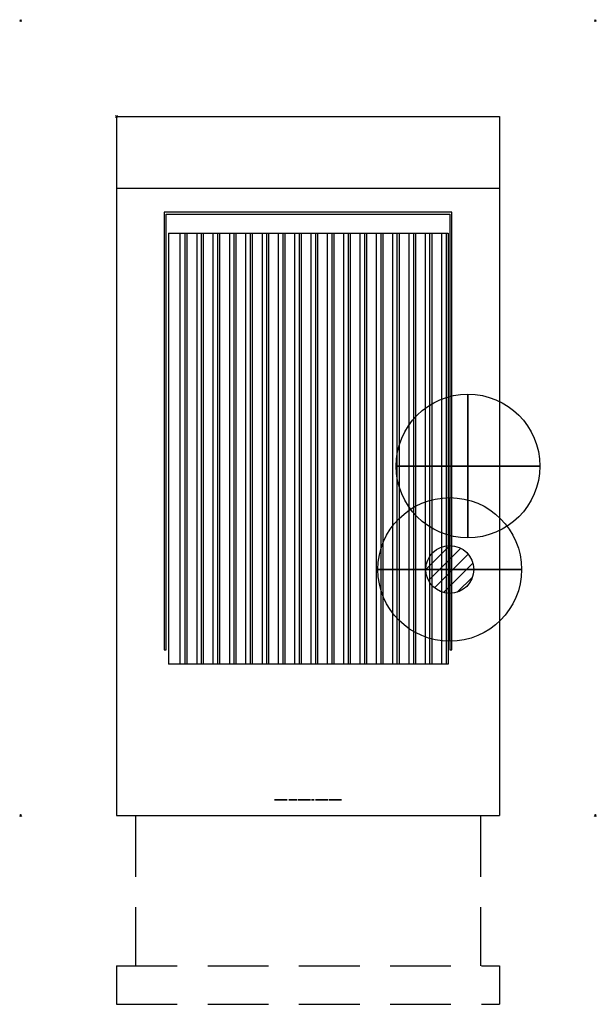
# Model space of a CAD drawing. Units: millimetres. Extents: x -101 to 501, y -927 to 101.
import ezdxf

# ---------------------------------------------------------------- set-up
doc = ezdxf.new("R2010")
doc.units = ezdxf.units.MM
doc.header["$PDMODE"] = 3
doc.linetypes.add('NASCOSTA', pattern=[9.525, 6.35, -3.175])
for name, color, linetype in [('IQ_200_2D', 1, 'Continuous'), ('IQ_204_2D', 7, 'Continuous'), ('IQ_BLACK_3D', 250, 'Continuous'), ('IQ_CON_COLDWATER_INT', 7, 'Continuous'), ('IQ_CON_GAS_INT', 7, 'Continuous'), ('IQ_INS_3D', 3, 'Continuous')]:
    doc.layers.add(name, color=color, linetype=linetype)

# ---------------------------------------------------------------- blocks, each defined once
blk = doc.blocks.new('LogoELXProf1')
at = {"color": 0}
for points, invisible_edges in [([(10.8, 0), (10.8, -2.8), (3, -2.8), (0, 0)], 4), ([(3, -6.9), (0, -11.9), (0, 0), (3, -2.8)], 5), ([(13.1, 0), (16.1, 0), (13.1, -8.2)], 2), ([(16.1, -17.4), (13.1, -17.4), (13.1, -8.2), (16.1, 0)], 4), ([(46.3, 0), (49.3, 0), (49.3, -4.8), (46.3, -12.2)], 4), ([(78.3, 0), (81.3, 0), (78.3, -7.9)], 2), ([(81.3, -17.4), (78.3, -17.4), (78.3, -7.9), (81.3, 0)], 4), ([(0.6, -21.3), (-0.6, -20.2), (1.7, -20.2), (1.8, -21.3)], 5), ([(-0.6, -20.2), (0.6, -21.3), (0.6, -23), (-0.6, -26.2)], 5), ([(0, -11.9), (3, -6.9), (3, -9.8), (3, -12)], 11), ([(0, -11.9), (3, -12), (3, -12.5), (0.1, -13.1)], 5), ([(3, -12.5), (3.1, -12.9), (0.1, -13.1)], 14), ([(0.3, -14.2), (0.1, -13.1), (3.1, -12.9), (3.2, -13.2)], 10), ([(3.2, -13.2), (3.4, -13.5), (0.7, -15.1), (0.3, -14.2)], 10), ([(3.4, -13.5), (3.6, -13.8), (0.7, -15.1)], 14), ([(3.6, -13.8), (3.8, -14), (1.3, -15.9), (0.7, -15.1)], 10), ([(3.8, -14), (2.1, -16.6), (1.3, -15.9)], 13), ([(1.8, -21.3), (1.7, -20.2), (2.2, -20.2), (2, -21.4)], 5), ([(2, -21.4), (2.2, -20.2), (2.7, -20.4)], 13), ([(2.7, -20.4), (3.1, -20.7), (2.2, -21.5), (2, -21.4)], 10), ([(2.1, -16.6), (3.8, -14), (4, -14.2), (3.1, -17)], 5), ([(10.3, -6.9), (10.3, -9.8), (3, -9.8), (3, -6.9)], 4), ([(4, -14.2), (4.2, -14.3), (3.1, -17)], 14), ([(4.2, -14.3), (4.5, -14.4), (3.1, -17)], 14), ([(4.5, -14.4), (4.8, -14.5), (4.3, -17.3), (3.1, -17)], 10), ([(4.8, -14.5), (5, -14.6), (4.3, -17.3)], 14), ([(4.3, -17.3), (5, -14.6), (5.2, -14.6), (5.5, -17.4)], 5), ([(5.5, -17.4), (5.2, -14.6), (5.5, -14.6), (11, -17.4)], 5), ([(11, -14.6), (11, -17.4), (5.5, -14.6)], 2), ([(11.1, -20.2), (10, -21.3), (8.8, -20.2)], 3), ([(8.8, -20.2), (10, -21.3), (10, -23), (8.8, -26.2)], 5), ([(11.1, -20.2), (11.6, -20.2), (11.1, -21.3), (10, -21.3)], 10), ([(11.3, -21.4), (11.1, -21.3), (11.6, -20.2), (12.1, -20.4)], 10), ([(12.1, -20.4), (12.5, -20.7), (11.5, -21.5), (11.3, -21.4)], 10), ([(18, -11.1), (18.2, -9.5), (21.2, -9.7), (21.1, -11.9)], 14), ([(18.2, -12.8), (18, -11.1), (21.1, -11.9), (21.2, -12.7)], 10), ([(21.2, -9.7), (18.2, -9.5), (18.7, -8), (21.3, -9.1)], 5), ([(21.2, -12.7), (21.5, -13.4), (18.7, -14.2), (18.2, -12.8)], 10), ([(21.6, -8.5), (21.3, -9.1), (18.7, -8), (19.5, -6.8)], 10), ([(21.5, -13.4), (21.9, -14), (19.4, -15.4), (18.7, -14.2)], 10), ([(20.2, -21.4), (19, -21), (19.7, -20.5), (20.7, -21.2)], 5), ([(20.5, -16.4), (19.4, -15.4), (21.9, -14), (22.5, -14.5)], 10), ([(19.5, -6.8), (20.5, -5.8), (22, -8), (21.6, -8.5)], 10), ([(20.4, -20.1), (21.2, -21.2), (20.7, -21.2), (19.7, -20.5)], 5), ([(21.2, -21.2), (20.4, -20.1), (21.2, -20), (21.7, -21.2)], 5), ([(20.5, -5.8), (21.7, -5), (22.6, -7.6), (22, -8)], 10), ([(22.5, -14.5), (21.7, -17.1), (20.5, -16.4)], 13), ([(21.1, -11.9), (21.2, -9.7), (27.9, -9.7), (30.9, -11.9)], 5), ([(22, -20.1), (21.7, -21.2), (21.2, -20)], 3), ([(23.2, -7.3), (21.7, -5), (23.2, -4.6), (23.9, -7.1)], 5), ([(22.6, -7.6), (21.7, -5), (23.2, -7.3)], 3), ([(21.7, -17.1), (22.5, -14.5), (23.2, -14.9), (23.2, -17.6)], 5), ([(22.2, -21.4), (21.7, -21.2), (22, -20.1), (22.8, -20.5)], 10), ([(22.6, -21.8), (22.2, -21.4), (22.8, -20.5), (23.4, -21)], 10), ([(24.7, -4.4), (24.7, -7), (23.9, -7.1), (23.2, -4.6)], 5), ([(23.2, -17.6), (23.2, -14.9), (24, -15.1), (24.8, -17.7)], 5), ([(24.9, -15.2), (24.8, -17.7), (24, -15.1)], 3), ([(25.4, -7), (24.7, -4.4), (26.2, -4.7), (26, -7.2)], 5), ([(24.7, -7), (24.7, -4.4), (25.4, -7)], 3), ([(24.9, -15.2), (25.8, -15.1), (25.9, -17.7), (24.8, -17.7)], 10), ([(25.8, -15.1), (26.5, -14.9), (27, -17.4), (25.9, -17.7)], 10), ([(26, -7.2), (26.2, -4.7), (27.5, -5.2), (26.5, -7.5)], 5), ([(26.5, -7.5), (27.5, -5.2), (28.6, -5.9), (27, -7.8)], 5), ([(26.5, -14.9), (27.1, -14.6), (28.1, -17), (27, -17.4)], 10), ([(28.6, -5.9), (29.5, -6.8), (27.4, -8.2), (27, -7.8)], 10), ([(27.1, -14.6), (27.7, -14.2), (29.1, -16.4), (28.1, -17)], 10), ([(27.7, -8.7), (27.4, -8.2), (29.5, -6.8), (30.2, -7.9)], 10), ([(27.8, -9.2), (27.7, -8.7), (30.2, -7.9)], 14), ([(27.7, -14.2), (28.3, -13.7), (30.1, -15.5), (29.1, -16.4)], 8), ([(27.8, -9.2), (30.2, -7.9), (30.7, -9.1), (27.9, -9.7)], 5), ([(27.9, -9.7), (30.7, -9.1), (30.9, -10.4), (30.9, -11.9)], 9), ([(33.3, -20.2), (33.3, -21.3), (30.8, -21.3), (29.5, -20.2)], 4), ([(29.5, -20.2), (30.8, -21.3), (30.8, -22.6), (30.8, -23.7)], 13), ([(30.8, -23.7), (30.8, -26.2), (29.5, -26.2), (29.5, -20.2)], 8), ([(32.7, -9.5), (33.2, -8.1), (35.6, -10.1), (32.5, -11.1)], 6), ([(32.5, -11.1), (35.6, -10.1), (35.5, -11.1)], 13), ([(32.7, -12.7), (32.5, -11.1), (35.6, -12), (33.2, -14.1)], 6), ([(32.5, -11.1), (35.5, -11.1), (35.6, -12)], 13), ([(35.9, -9.3), (35.6, -10.1), (33.2, -8.1), (34, -6.8)], 10), ([(35.9, -12.9), (34, -15.3), (33.2, -14.1), (35.6, -12)], 5), ([(36.3, -8.6), (34, -6.8), (35.1, -5.8), (36.9, -7.9)], 5), ([(35.9, -9.3), (34, -6.8), (36.3, -8.6)], 3), ([(34, -15.3), (35.9, -12.9), (36.3, -13.6), (35.1, -16.4)], 5), ([(36.4, -5), (37.7, -7.5), (36.9, -7.9), (35.1, -5.8)], 5), ([(36.9, -14.2), (36.4, -17.1), (35.1, -16.4), (36.3, -13.6)], 5), ([(37.7, -7.5), (36.4, -5), (37.8, -4.5), (38.5, -7.2)], 5), ([(36.4, -17.1), (36.9, -14.2), (37.7, -14.7), (37.8, -17.6)], 5), ([(37.8, -17.6), (37.7, -14.7), (38.5, -14.9)], 13), ([(39.4, -4.4), (38.5, -7.2), (37.8, -4.5)], 3), ([(38.5, -14.9), (39.4, -15), (39.4, -17.8), (37.8, -17.6)], 10), ([(42.2, -20.2), (42.2, -21.3), (39.6, -21.3), (38.4, -20.2)], 4), ([(38.4, -20.2), (39.6, -21.3), (39.6, -22.5), (38.4, -24.2)], 5), ([(39.4, -4.4), (40.8, -4.5), (39.4, -7.1), (38.5, -7.2)], 10), ([(40.8, -4.5), (42.1, -4.9), (40.4, -7.2), (39.4, -7.1)], 10), ([(40.8, -17.7), (39.4, -17.8), (39.4, -15), (40.4, -14.9)], 10), ([(42.1, -4.9), (43.3, -5.6), (41.2, -7.5), (40.4, -7.2)], 10), ([(40.4, -14.9), (41.2, -14.7), (42.1, -17.3), (40.8, -17.7)], 10), ([(43.3, -5.6), (44.5, -6.6), (41.9, -7.9), (41.2, -7.5)], 10), ([(41.2, -14.7), (41.9, -14.2), (43.3, -16.6), (42.1, -17.3)], 10), ([(42.6, -8.5), (41.9, -7.9), (44.5, -6.6)], 2), ([(41.9, -14.2), (42.6, -13.7), (44.5, -15.6), (43.3, -16.6)], 8), ([(49.3, -7.5), (49.3, -12), (46.3, -12.2), (49.3, -4.8)], 14), ([(46.3, -12.2), (49.3, -12), (49.4, -12.5)], 13), ([(49.4, -12.5), (49.5, -12.9), (46.5, -13.3), (46.3, -12.2)], 10), ([(46.8, -14.4), (46.5, -13.3), (49.5, -12.9), (49.6, -13.3)], 10), ([(49.6, -13.3), (49.8, -13.6), (47.2, -15.3), (46.8, -14.4)], 10), ([(47.2, -15.3), (49.8, -13.6), (50, -13.9), (47.9, -16.1)], 5), ([(47.9, -16.1), (50, -13.9), (50.3, -14.1), (48.7, -16.7)], 5), ([(48.3, -20.3), (48.9, -21.2), (48.8, -21.3), (47.9, -20.6)], 5), ([(48.8, -20.1), (49.1, -21.2), (48.9, -21.2), (48.3, -20.3)], 5), ([(48.7, -16.7), (50.3, -14.1), (50.5, -14.2), (49.7, -17.1)], 5), ([(49.3, -20.1), (49.5, -21.2), (49.2, -21.2), (48.8, -20.1)], 5), ([(49.1, -21.2), (48.8, -20.1), (49.2, -21.2)], 3), ([(49.3, -4.8), (52.1, -4.8), (52.1, -7.5), (49.3, -7.5)], 8), ([(49.8, -20.1), (50.2, -20.2), (49.5, -21.2), (49.3, -20.1)], 6), ([(50.2, -20.2), (50.6, -20.4), (49.8, -21.3), (49.5, -21.2)], 10), ([(50.5, -14.2), (50.8, -14.4), (49.7, -17.1)], 14), ([(50.8, -14.4), (51.1, -14.5), (49.7, -17.1)], 14), ([(51.1, -14.5), (51.3, -14.5), (50.8, -17.4), (49.7, -17.1)], 10), ([(50.6, -20.4), (51, -20.8), (50.1, -21.5), (49.8, -21.3)], 10), ([(51.3, -14.5), (51.6, -14.6), (50.8, -17.4)], 14), ([(51.6, -14.6), (51.9, -14.6), (52.1, -17.4), (50.8, -17.4)], 10), ([(52.1, -14.6), (52.1, -17.4), (51.9, -14.6)], 2), ([(54.6, -4.8), (57.6, -4.8), (57.6, -6.7)], 12), ([(54.6, -4.8), (57.6, -6.7), (57.9, -9.2), (57.6, -10)], 11), ([(57.6, -10.8), (54.6, -4.8), (57.6, -10)], 3), ([(57.6, -10.8), (57.6, -17.4), (54.6, -17.4), (54.6, -4.8)], 8), ([(57.4, -20.3), (58, -21.2), (57.9, -21.3), (57, -20.6)], 5), ([(57.9, -20.1), (58.2, -21.2), (58, -21.2), (57.4, -20.3)], 5), ([(58.2, -5.9), (59, -5.3), (59.4, -7.7), (57.6, -6.7)], 6), ([(58.8, -8.1), (58.2, -8.6), (57.6, -6.7)], 14), ([(59.4, -7.7), (58.8, -8.1), (57.6, -6.7)], 14), ([(58.2, -8.6), (57.9, -9.2), (57.6, -6.7)], 14), ([(58.4, -20.1), (58.6, -21.2), (58.3, -21.2), (57.9, -20.1)], 5), ([(58.2, -21.2), (57.9, -20.1), (58.3, -21.2)], 3), ([(58.8, -20.1), (59.3, -20.2), (58.6, -21.2), (58.4, -20.1)], 6), ([(59.3, -20.2), (59.7, -20.4), (58.9, -21.3), (58.6, -21.2)], 10), ([(59.7, -20.4), (60.1, -20.8), (59.2, -21.5), (58.9, -21.3)], 10), ([(60.1, -7.5), (59, -5.3), (59.9, -4.9), (61, -7.4)], 5), ([(60.1, -7.5), (59.4, -7.7), (59, -5.3)], 14), ([(61, -4.6), (62.2, -4.6), (61, -7.4), (59.9, -4.9)], 6), ([(62.2, -4.6), (62.2, -7.5), (61, -7.4)], 12), ([(65.6, -11.1), (62.8, -12.7), (62.7, -11.1), (62.8, -9.6)], 9), ([(62.8, -9.6), (63.4, -8.1), (65.7, -10.2), (65.6, -11.1)], 10), ([(62.8, -12.7), (65.6, -11.1), (65.7, -12), (63.4, -14.1)], 5), ([(66, -9.4), (65.7, -10.2), (63.4, -8.1), (64.2, -6.9)], 10), ([(66, -12.9), (63.4, -14.1), (65.7, -12)], 3), ([(66, -12.9), (66.5, -13.6), (64.2, -15.3), (63.4, -14.1)], 10), ([(64.2, -6.9), (65.2, -5.9), (66.5, -8.6), (66, -9.4)], 10), ([(66.5, -13.6), (67.1, -14.2), (65.2, -16.4), (64.2, -15.3)], 10), ([(65.2, -5.9), (66.5, -5.1), (67.1, -8), (66.5, -8.6)], 10), ([(67.1, -14.2), (67.8, -14.7), (66.5, -17.1), (65.2, -16.4)], 10), ([(66.5, -5.1), (68, -4.6), (67.8, -7.6), (67.1, -8)], 10), ([(68, -17.6), (66.5, -17.1), (67.8, -14.7), (68.6, -15)], 10), ([(68.6, -7.3), (67.8, -7.6), (68, -4.6), (69.5, -4.4)], 10), ([(68.6, -15), (69.5, -15.1), (69.5, -17.8), (68, -17.6)], 10), ([(69.5, -4.4), (69.5, -7.2), (68.6, -7.3)], 13), ([(69.5, -4.4), (71.1, -4.6), (70.5, -7.3), (69.5, -7.2)], 10), ([(71.1, -17.6), (69.5, -17.8), (70.5, -15), (71.3, -14.7)], 10), ([(69.5, -17.8), (69.5, -15.1), (70.5, -15)], 13), ([(71.1, -4.6), (72.6, -5.1), (71.3, -7.6), (70.5, -7.3)], 10), ([(71.3, -14.7), (72, -14.2), (72.6, -17.1), (71.1, -17.6)], 10), ([(72.6, -5.1), (73.8, -5.9), (72, -8), (71.3, -7.6)], 10), ([(73.8, -5.9), (72.6, -8.6), (72, -8)], 13), ([(72, -14.2), (72.6, -13.6), (73.8, -16.4), (72.6, -17.1)], 10), ([(72.6, -8.6), (73.8, -5.9), (74.9, -6.9), (73.1, -9.4)], 5), ([(72.6, -13.6), (73.1, -12.9), (74.9, -15.3), (73.8, -16.4)], 10), ([(75.7, -8.1), (73.3, -10.2), (73.1, -9.4), (74.9, -6.9)], 5), ([(73.1, -12.9), (73.3, -12), (75.7, -14.1), (74.9, -15.3)], 10), ([(73.7, -20.5), (74.5, -20.1), (74.4, -21.5), (73.1, -21)], 6), ([(73.3, -10.2), (75.7, -8.1), (76.2, -9.6), (73.4, -11.1)], 5), ([(76.2, -12.7), (75.7, -14.1), (73.3, -12), (73.4, -11.1)], 10), ([(76.4, -11.1), (76.2, -12.7), (73.4, -11.1), (76.2, -9.6)], 6), ([(74.8, -21.4), (74.4, -21.5), (74.5, -20.1), (75.3, -20)], 10), ([(75.3, -20), (75.3, -21.3), (74.8, -21.4)], 13), ([(75.3, -21.3), (75.3, -20), (76.1, -20.1), (75.8, -21.4)], 5), ([(75.8, -21.4), (76.1, -20.1), (76.9, -20.5), (76.2, -21.5)], 5), ([(76.2, -21.5), (76.9, -20.5), (77.5, -21), (76.6, -21.8)], 5), ([(83.6, -4.8), (86.6, -4.8), (86.6, -12.2), (83.6, -12.4)], 4), ([(83.6, -12.4), (86.6, -12.2), (86.6, -12.8), (83.6, -13.5)], 5), ([(86.7, -13.3), (83.6, -13.5), (86.6, -12.8)], 3), ([(83.9, -14.5), (83.6, -13.5), (86.7, -13.3), (86.9, -13.8)], 10), ([(84.8, -20.2), (87.6, -24.1), (84.9, -22.4), (83.6, -20.2)], 6), ([(83.6, -26.2), (83.6, -20.2), (84.9, -22.4), (84.9, -26.2)], 2), ([(84.3, -15.4), (83.9, -14.5), (86.9, -13.8), (84.9, -16.1)], 6), ([(84.9, -16.1), (86.9, -13.8), (87.2, -14.2)], 13), ([(87.2, -14.2), (87.5, -14.5), (85.6, -16.7), (84.9, -16.1)], 10), ([(87.5, -14.5), (87.9, -14.7), (86.4, -17.2), (85.6, -16.7)], 10), ([(87.9, -14.7), (88.3, -14.9), (87.3, -17.5), (86.4, -17.2)], 10), ([(88.3, -14.9), (88.8, -15), (88.3, -17.7), (87.3, -17.5)], 10), ([(87.6, -24.1), (87.6, -20.2), (88.8, -20.2), (88.8, -26.2)], 8), ([(89.3, -17.7), (88.3, -17.7), (88.8, -15), (89.3, -15)], 10), ([(89.3, -17.7), (89.3, -15), (89.8, -15), (90.3, -17.7)], 5), ([(90.3, -17.7), (89.8, -15), (90.3, -14.9), (91.3, -17.5)], 5), ([(90.3, -14.9), (90.7, -14.7), (91.3, -17.5)], 14), ([(90.7, -14.7), (91.1, -14.5), (92.2, -17.2), (91.3, -17.5)], 10), ([(93, -16.7), (91.1, -14.5), (91.4, -14.2), (93.7, -16.1)], 5), ([(92.2, -17.2), (91.1, -14.5), (93, -16.7)], 3), ([(93.7, -16.1), (91.4, -14.2), (91.7, -13.8), (94.3, -15.4)], 5), ([(91.9, -13.3), (95, -13.5), (94.7, -14.5), (91.7, -13.8)], 5), ([(94.7, -14.5), (94.3, -15.4), (91.7, -13.8)], 14), ([(95, -13.5), (91.9, -13.3), (92, -12.8)], 13), ([(92, -12.8), (92.1, -12.1), (95.1, -12.3), (95, -13.5)], 10), ([(95.1, -4.8), (95.1, -12.3), (92.1, -12.1), (92.1, -4.8)], 2), ([(96.2, -23.6), (93.7, -26.2), (96.7, -20.2), (96.8, -22.4)], 5), ([(99.7, -17.4), (96.5, -17.4), (98.7, -14.4), (102.9, -13)], 4), ([(97.3, -23.6), (96.8, -22.4), (96.7, -20.2), (99.8, -26.2)], 10), ([(96.9, -4.8), (100.2, -4.8), (98.8, -7.4)], 2), ([(101.3, -10.8), (104.6, -10.7), (102.9, -13), (98.7, -14.4)], 7), ([(102.9, -8.6), (101.3, -10.8), (98.8, -7.4), (100.2, -4.8)], 5), ([(102.9, -8.6), (106.9, -7.6), (104.6, -10.7), (101.3, -10.8)], 13), ([(105.6, -4.8), (108.9, -4.8), (106.9, -7.6), (102.9, -8.6)], 4), ([(102.9, -13), (104.6, -10.7), (106.4, -13.4)], 13), ([(106.1, -17.4), (102.9, -13), (106.4, -13.4), (109.3, -17.4)], 2), ([(104.7, -20.2), (106, -20.2), (106, -25), (104.7, -26.2)], 4), ([(0.6, -24.1), (0.6, -26.2), (-0.6, -26.2), (0.6, -23)], 12), ([(0.6, -23), (1.8, -23), (1.7, -24.1), (0.6, -24.1)], 10), ([(1.8, -23), (2, -22.9), (2.2, -24.1), (1.7, -24.1)], 10), ([(2.7, -23.9), (2.2, -24.1), (2, -22.9), (2.2, -22.8)], 10), ([(3.1, -20.7), (3.4, -21.2), (2.3, -21.6), (2.2, -21.5)], 10), ([(2.2, -22.8), (2.3, -22.7), (3.1, -23.6), (2.7, -23.9)], 10), ([(3.4, -21.2), (3.6, -21.6), (2.4, -21.8), (2.3, -21.6)], 10), ([(3.4, -23.1), (2.3, -22.7), (2.4, -22.5), (3.6, -22.7)], 5), ([(2.3, -22.7), (3.4, -23.1), (3.1, -23.6)], 13), ([(3.6, -21.6), (3.7, -22.1), (2.5, -22), (2.4, -21.8)], 10), ([(3.6, -22.7), (2.4, -22.5), (2.5, -22.3), (3.7, -22.1)], 5), ([(3.7, -22.1), (2.5, -22.3), (2.5, -22)], 13), ([(10, -24.1), (10, -26.2), (8.8, -26.2), (10, -23)], 12), ([(11.1, -24.1), (10, -24.1), (10, -23), (11.1, -23)], 10), ([(11.1, -24.1), (11.1, -23), (11.3, -22.9), (12.1, -23.8)], 13), ([(12.1, -23.8), (13.5, -26.2), (12.1, -26.2), (11.1, -24.1)], 8), ([(11.5, -22.8), (12.5, -23.6), (12.1, -23.8), (11.3, -22.9)], 5), ([(12.5, -20.7), (11.6, -21.6), (11.5, -21.5)], 13), ([(11.6, -22.6), (12.7, -23.3), (12.5, -23.6), (11.5, -22.8)], 5), ([(11.6, -21.6), (12.5, -20.7), (12.8, -21.1), (11.7, -21.8)], 5), ([(12.7, -23.3), (11.6, -22.6), (11.7, -22.4), (13, -22.9)], 5), ([(11.7, -21.8), (12.8, -21.1), (13, -21.6), (11.8, -22)], 5), ([(13.1, -22.5), (13, -22.9), (11.7, -22.4), (11.8, -22.2)], 10), ([(11.8, -22), (13, -21.6), (13.1, -22.1)], 13), ([(11.8, -22.2), (11.8, -22), (13.1, -22.1), (13.1, -22.5)], 10), ([(18.2, -22.4), (19.3, -22.7), (19.3, -23.2), (18.1, -23.2)], 5), ([(18.1, -23.2), (19.3, -23.2), (19.3, -23.7), (18.2, -24)], 5), ([(19.3, -22.7), (18.2, -22.4), (18.5, -21.6), (19.5, -22.2)], 5), ([(19.5, -24.2), (18.5, -24.7), (18.2, -24), (19.3, -23.7)], 5), ([(19.5, -22.2), (18.5, -21.6), (19, -21), (19.8, -21.8)], 5), ([(18.5, -24.7), (19.5, -24.2), (19.8, -24.6), (19, -25.4)], 5), ([(19.8, -21.8), (19, -21), (20.2, -21.4)], 3), ([(19.7, -25.9), (19, -25.4), (19.8, -24.6), (20.2, -24.9)], 10), ([(20.2, -24.9), (20.4, -26.2), (19.7, -25.9)], 13), ([(20.4, -26.2), (20.2, -24.9), (20.7, -25.1), (21.2, -26.3)], 5), ([(21.2, -25.2), (21.2, -26.3), (20.7, -25.1)], 3), ([(21.2, -25.2), (21.7, -25.1), (22, -26.2), (21.2, -26.3)], 10), ([(21.7, -25.1), (22.2, -24.9), (22.8, -25.9), (22, -26.2)], 10), ([(22.2, -24.9), (22.6, -24.6), (23.4, -25.4), (22.8, -25.9)], 10), ([(22.6, -21.8), (23.4, -21), (23.9, -21.6), (23, -22.2)], 5), ([(23.4, -25.4), (22.6, -24.6), (23, -24.2), (23.9, -24.7)], 5), ([(24.3, -22.4), (23.2, -22.7), (23, -22.2), (23.9, -21.6)], 5), ([(23.2, -23.7), (23.9, -24.7), (23, -24.2)], 3), ([(23.2, -22.7), (24.3, -22.4), (24.4, -23.2), (23.2, -23.2)], 5), ([(23.2, -23.2), (24.4, -23.2), (24.3, -24)], 13), ([(24.3, -24), (23.9, -24.7), (23.2, -23.7), (23.2, -23.2)], 10), ([(33, -23.7), (30.8, -23.7), (30.8, -22.6), (33, -22.6)], 2), ([(39.6, -23.6), (39.6, -23.9), (38.4, -24.2), (39.6, -22.5)], 14), ([(39.7, -24.2), (38.4, -24.7), (38.4, -24.2), (39.6, -23.9)], 5), ([(38.4, -24.7), (39.7, -24.2), (39.8, -24.5), (38.6, -25.1)], 5), ([(39.8, -24.5), (40, -24.7), (38.8, -25.4), (38.6, -25.1)], 10), ([(40, -24.7), (39.5, -26), (39.1, -25.8), (38.8, -25.4)], 9), ([(39.5, -26), (40, -24.7), (40.2, -24.9), (39.9, -26.1)], 5), ([(39.6, -22.5), (42, -22.5), (42, -23.6), (39.6, -23.6)], 8), ([(39.9, -26.1), (40.2, -24.9), (40.5, -25), (40.3, -26.2)], 5), ([(42.2, -26.2), (40.3, -26.2), (40.8, -25), (42.2, -25)], 2), ([(40.8, -25), (40.3, -26.2), (40.5, -25)], 3), ([(47.9, -24.2), (48.2, -24.6), (47.2, -25.2), (47, -24.8)], 2), ([(48.2, -24.6), (48.6, -24.8), (47.5, -25.6), (47.2, -25.2)], 10), ([(47.4, -21.5), (47.5, -20.9), (48.7, -21.5), (48.6, -21.6)], 10), ([(47.4, -22), (47.4, -21.5), (48.6, -21.8), (48.7, -21.9)], 10), ([(48.6, -21.8), (47.4, -21.5), (48.6, -21.6)], 3), ([(48.7, -21.9), (48.7, -22), (47.6, -22.5), (47.4, -22)], 10), ([(47.9, -20.6), (48.7, -21.4), (48.7, -21.5), (47.5, -20.9)], 5), ([(47.5, -25.6), (48.6, -24.8), (47.9, -25.9)], 3), ([(48.7, -22), (47.9, -22.9), (47.6, -22.5)], 13), ([(47.9, -20.6), (48.8, -21.3), (48.7, -21.4)], 13), ([(48.8, -22.1), (48.3, -23.2), (47.9, -22.9), (48.7, -22)], 5), ([(48.6, -24.8), (49, -25), (48.4, -26.1), (47.9, -25.9)], 10), ([(48.3, -23.2), (48.8, -22.1), (48.9, -22.2)], 13), ([(48.3, -23.2), (48.9, -22.2), (49, -22.3), (48.8, -23.5)], 5), ([(49, -25), (49.5, -25.1), (48.9, -26.3), (48.4, -26.1)], 10), ([(48.8, -23.5), (49, -22.3), (49.7, -22.5), (49.4, -23.7)], 5), ([(49.4, -26.3), (48.9, -26.3), (49.5, -25.1), (49.7, -25.1)], 10), ([(49.4, -23.7), (49.7, -22.5), (50.4, -22.8), (49.9, -23.9)], 5), ([(49.7, -25.1), (49.8, -25.1), (50, -26.2), (49.4, -26.3)], 10), ([(50.6, -26), (50, -26.2), (49.8, -25.1), (49.9, -25)], 10), ([(49.9, -23.9), (50.4, -22.8), (50.7, -23), (50, -24)], 5), ([(50.1, -24.9), (51.1, -25.6), (50.6, -26), (49.9, -25)], 5), ([(50, -24), (50.7, -23), (51.1, -23.3)], 13), ([(51.1, -23.3), (51.3, -23.6), (50.1, -24.1), (50, -24)], 10), ([(51, -20.8), (51.2, -21.1), (50.3, -21.7), (50.1, -21.5)], 8), ([(51.3, -23.6), (51.5, -24), (50.2, -24.3), (50.1, -24.1)], 10), ([(50.2, -24.6), (51.5, -24.9), (51.3, -25.3), (50.1, -24.8)], 5), ([(50.1, -24.8), (51.3, -25.3), (51.1, -25.6), (50.1, -24.9)], 5), ([(51.5, -24), (51.5, -24.5), (50.2, -24.5), (50.2, -24.3)], 10), ([(50.2, -24.6), (50.2, -24.5), (51.5, -24.5), (51.5, -24.9)], 10), ([(57, -24.2), (57.3, -24.6), (56.3, -25.2), (56.1, -24.8)], 2), ([(57.3, -24.6), (57.7, -24.8), (56.6, -25.6), (56.3, -25.2)], 10), ([(56.5, -21.5), (56.6, -20.9), (57.8, -21.5), (57.7, -21.6)], 10), ([(56.5, -22), (56.5, -21.5), (57.7, -21.8), (57.7, -21.9)], 10), ([(57.7, -21.8), (56.5, -21.5), (57.7, -21.6)], 3), ([(57.7, -21.9), (57.8, -22), (56.7, -22.5), (56.5, -22)], 10), ([(57, -20.6), (57.8, -21.4), (57.8, -21.5), (56.6, -20.9)], 5), ([(56.6, -25.6), (57.7, -24.8), (57, -25.9)], 3), ([(57.8, -22), (57, -22.9), (56.7, -22.5)], 13), ([(57, -20.6), (57.9, -21.3), (57.8, -21.4)], 13), ([(57.9, -22.1), (57.4, -23.2), (57, -22.9), (57.8, -22)], 5), ([(57.7, -24.8), (58.1, -25), (57.5, -26.1), (57, -25.9)], 10), ([(57.4, -23.2), (57.9, -22.1), (58, -22.2)], 13), ([(57.4, -23.2), (58, -22.2), (58.1, -22.3), (57.9, -23.5)], 5), ([(58.1, -25), (58.6, -25.1), (58, -26.3), (57.5, -26.1)], 10), ([(57.9, -23.5), (58.1, -22.3), (58.8, -22.5), (58.5, -23.7)], 5), ([(58.5, -26.3), (58, -26.3), (58.6, -25.1), (58.7, -25.1)], 10), ([(58.5, -23.7), (58.8, -22.5), (59.5, -22.8), (59, -23.9)], 5), ([(58.7, -25.1), (58.9, -25.1), (59.1, -26.2), (58.5, -26.3)], 10), ([(59.7, -26), (59.1, -26.2), (58.9, -25.1), (59, -25)], 10), ([(59, -23.9), (59.5, -22.8), (59.8, -23), (59.1, -24)], 5), ([(59.2, -24.9), (60.2, -25.6), (59.7, -26), (59, -25)], 5), ([(59.1, -24), (59.8, -23), (60.2, -23.3)], 13), ([(60.2, -23.3), (60.4, -23.6), (59.2, -24.1), (59.1, -24)], 10), ([(60.1, -20.8), (60.3, -21.1), (59.4, -21.7), (59.2, -21.5)], 8), ([(60.4, -23.6), (60.6, -24), (59.3, -24.3), (59.2, -24.1)], 10), ([(59.3, -24.6), (60.6, -24.9), (60.4, -25.3), (59.2, -24.8)], 5), ([(59.2, -24.8), (60.4, -25.3), (60.2, -25.6), (59.2, -24.9)], 5), ([(60.6, -24), (60.6, -24.5), (59.3, -24.5), (59.3, -24.3)], 10), ([(59.3, -24.6), (59.3, -24.5), (60.6, -24.5), (60.6, -24.9)], 10), ([(72.2, -23.2), (72.3, -22.4), (73.5, -22.7), (73.4, -23.2)], 10), ([(72.3, -24), (72.2, -23.2), (73.4, -23.2), (73.5, -23.7)], 10), ([(73.7, -22.2), (73.5, -22.7), (72.3, -22.4), (72.6, -21.6)], 10), ([(72.6, -24.7), (72.3, -24), (73.5, -23.7), (73.7, -24.1)], 10), ([(74, -21.8), (72.6, -21.6), (73.1, -21), (74.4, -21.5)], 5), ([(73.7, -22.2), (72.6, -21.6), (74, -21.8)], 3), ([(74, -24.5), (73.1, -25.4), (72.6, -24.7), (73.7, -24.1)], 5), ([(73.1, -25.4), (74, -24.5), (74.4, -24.8), (73.7, -25.9)], 5), ([(74.8, -25), (74.5, -26.2), (73.7, -25.9), (74.4, -24.8)], 5), ([(74.5, -26.2), (74.8, -25), (75.3, -25), (75.3, -26.3)], 5), ([(75.8, -25), (76.1, -26.2), (75.3, -26.3), (75.3, -25)], 5), ([(76.1, -26.2), (75.8, -25), (76.2, -24.8), (76.9, -25.9)], 5), ([(76.2, -24.8), (76.6, -24.5), (77.5, -25.4), (76.9, -25.9)], 10), ([(78, -21.6), (76.9, -22.2), (76.6, -21.8), (77.5, -21)], 5), ([(78, -24.7), (76.6, -24.5), (76.9, -24.1), (78.3, -24)], 5), ([(77.5, -25.4), (76.6, -24.5), (78, -24.7)], 3), ([(78, -21.6), (77.1, -22.7), (76.9, -22.2)], 13), ([(77.1, -23.7), (78.4, -23.2), (78.3, -24), (76.9, -24.1)], 5), ([(77.1, -22.7), (78, -21.6), (78.3, -22.4), (77.2, -23.2)], 5), ([(78.4, -23.2), (77.1, -23.7), (77.2, -23.2), (78.3, -22.4)], 5), ([(87.6, -24.1), (88.8, -26.2), (87.6, -26.2), (84.9, -22.4)], 9), ([(93.7, -26.2), (96.2, -23.6), (95.7, -24.9), (95.1, -26.2)], 3), ([(97.9, -24.9), (95.7, -24.9), (96.2, -23.6), (97.3, -23.6)], 10), ([(99.8, -26.2), (98.5, -26.2), (97.9, -24.9), (97.3, -23.6)], 12), ([(108.3, -26.2), (104.7, -26.2), (106, -25), (108.3, -25)], 2)]:
    blk.add_3dface(points, dxfattribs=dict(at, invisible_edges=invisible_edges))
blk.add_3dface([(65.7, -26.2), (65.7, -20.2), (67, -20.2), (67, -26.2)], dxfattribs=at)
blk = doc.blocks.new('*X6')
at = {"color": 0}
for p, q in [((200.86, 2209.05), (203.37, 2211.55)), ((201.14, 2207.91), (204.51, 2211.28)), ((201.77, 2207.12), (205.29, 2210.64)), ((202.7, 2206.64), (205.77, 2209.71)), ((204.15, 2206.68), (205.73, 2208.26))]:
    blk.add_line(p, q, dxfattribs=at)
blk = doc.blocks.new('GAS')
for radius in [3, 1]:
    blk.add_circle((0, 0), radius)
at = {"extrusion": (-1, 0, 0)}
for radius in [3, 1]:
    blk.add_circle((0, 0), radius, dxfattribs=at)
at = {"extrusion": (0, -1, 0)}
for radius in [3, 1]:
    blk.add_circle((0, 0), radius, dxfattribs=at)
at = {"xscale": 0.4000000000000909, "yscale": 0.4000000000000909, "zscale": 0.4000000000000909}
blk.add_blockref('*X6', (-81.345, -883.621), dxfattribs=at)
at = {"extrusion": (-1, 0, 0), "xscale": 0.3999999999999773, "yscale": 0.3999999999999773, "zscale": 0.3999999999999773}
blk.add_blockref('*X6', (-81.345, -883.621), dxfattribs=at)
at = {"extrusion": (0, -1, 0), "xscale": 0.4000000000000909, "yscale": 0.4000000000000909, "zscale": 0.4000000000000909}
blk.add_blockref('*X6', (-81.345, -883.621), dxfattribs=at)
blk = doc.blocks.new('COLDWATER')
blk.add_circle((0, 0), 3)
at = {"extrusion": (-1, 0, 0)}
blk.add_circle((0, 0), 3, dxfattribs=at)
at = {"extrusion": (0, 1, 0)}
blk.add_circle((0, 0), 3, dxfattribs=at)

msp = doc.modelspace()

# ---------------------------------------------------------------- linework, layer by layer
at = {"layer": 'IQ_200_2D', "linetype": 'Continuous'}
for p, q in [((0, 0), (400, 0)), ((0, 0), (0, -730)), ((400, 0), (400, -730)), ((0, -730), (400, -730))]:
    msp.add_line(p, q, dxfattribs=at)
at = {"layer": 'IQ_204_2D', "linetype": 'Continuous'}
for p, q in [((0, -74.9), (400, -74.9)), ((350, -100), (50, -100)), ((50, -100), (50, -557)), ((52, -102), (348, -102)), ((52, -557), (52, -102)), ((348, -102), (348, -557)), ((350, -557), (350, -100)), ((54.2, -122), (66.7, -122)), ((54.2, -122), (54.2, -572)), ((66.7, -122), (71.4, -122)), ((66.7, -572), (66.7, -122)), ((71.4, -122), (73.5, -122)), ((71.4, -122), (71.4, -572)), ((73.5, -122), (83.8, -122)), ((73.5, -122), (73.5, -572)), ((83.8, -122), (88.4, -122)), ((83.8, -122), (83.8, -572)), ((88.4, -122), (90.6, -122)), ((88.4, -122), (88.4, -572)), ((90.6, -122), (100.8, -122)), ((90.6, -122), (90.6, -572)), ((100.8, -122), (105.5, -122)), ((100.8, -122), (100.8, -572)), ((105.5, -122), (107.6, -122)), ((105.5, -122), (105.5, -572)), ((107.6, -122), (117.9, -122)), ((107.6, -122), (107.6, -572)), ((117.9, -122), (122.5, -122)), ((117.9, -122), (117.9, -572)), ((122.5, -122), (124.7, -122)), ((122.5, -122), (122.5, -572)), ((124.7, -122), (134.9, -122)), ((124.7, -122), (124.7, -572)), ((134.9, -122), (139.6, -122)), ((134.9, -122), (134.9, -572)), ((139.6, -122), (141.7, -122)), ((139.6, -122), (139.6, -572)), ((141.7, -122), (152, -122)), ((141.7, -122), (141.7, -572)), ((152, -122), (156.6, -122)), ((152, -122), (152, -572)), ((156.6, -122), (158.7, -122)), ((156.6, -122), (156.6, -572)), ((158.7, -122), (169, -122)), ((158.7, -122), (158.7, -572)), ((169, -122), (173.6, -122)), ((169, -122), (169, -572)), ((173.6, -122), (175.8, -122)), ((173.6, -122), (173.6, -572)), ((175.8, -122), (186, -122)), ((175.8, -122), (175.8, -572)), ((186, -122), (190.7, -122)), ((186, -122), (186, -572)), ((190.7, -122), (192.8, -122)), ((190.7, -122), (190.7, -572)), ((192.8, -122), (203.1, -122)), ((192.8, -122), (192.8, -572)), ((203.1, -122), (207.7, -122)), ((203.1, -122), (203.1, -572)), ((207.7, -122), (209.9, -122)), ((207.7, -122), (207.7, -572)), ((209.9, -122), (220.1, -122)), ((209.9, -122), (209.9, -572)), ((220.1, -122), (224.8, -122)), ((220.1, -122), (220.1, -572)), ((224.8, -122), (226.9, -122)), ((224.8, -122), (224.8, -572)), ((226.9, -122), (237.2, -122)), ((226.9, -122), (226.9, -572)), ((237.2, -122), (241.8, -122)), ((237.2, -122), (237.2, -572)), ((241.8, -122), (244, -122)), ((241.8, -122), (241.8, -572)), ((244, -122), (254.2, -122)), ((244, -122), (244, -572)), ((254.2, -122), (258.9, -122)), ((254.2, -122), (254.2, -572)), ((258.9, -122), (261, -122)), ((258.9, -122), (258.9, -572)), ((261, -122), (271.3, -122)), ((261, -122), (261, -572)), ((271.3, -122), (275.9, -122)), ((271.3, -122), (271.3, -572)), ((275.9, -122), (278, -122)), ((275.9, -122), (275.9, -572)), ((278, -122), (288.3, -122)), ((278, -122), (278, -572)), ((288.3, -122), (292.9, -122)), ((288.3, -122), (288.3, -572)), ((292.9, -122), (295.1, -122)), ((292.9, -122), (292.9, -572)), ((295.1, -122), (305.3, -122)), ((295.1, -122), (295.1, -572)), ((305.3, -122), (310, -122)), ((305.3, -122), (305.3, -572)), ((310, -122), (312.1, -122)), ((310, -122), (310, -572)), ((312.1, -122), (322.4, -122)), ((312.1, -122), (312.1, -572)), ((322.4, -122), (327, -122)), ((322.4, -122), (322.4, -572)), ((327, -122), (329.2, -122)), ((327, -122), (327, -572)), ((329.2, -122), (339.4, -122)), ((329.2, -122), (329.2, -572)), ((339.4, -122), (344.1, -122)), ((339.4, -122), (339.4, -572)), ((344.1, -122), (346.2, -122)), ((344.1, -122), (344.1, -572)), ((346.2, -122), (346.2, -572)), ((50, -557), (52, -557)), ((348, -557), (350, -557)), ((66.7, -572), (54.2, -572)), ((71.4, -572), (66.7, -572)), ((73.5, -572), (71.4, -572)), ((83.8, -572), (73.5, -572)), ((88.4, -572), (83.8, -572)), ((90.6, -572), (88.4, -572)), ((100.8, -572), (90.6, -572)), ((105.5, -572), (100.8, -572)), ((107.6, -572), (105.5, -572)), ((117.9, -572), (107.6, -572)), ((122.5, -572), (117.9, -572)), ((124.7, -572), (122.5, -572)), ((134.9, -572), (124.7, -572)), ((139.6, -572), (134.9, -572)), ((141.7, -572), (139.6, -572)), ((152, -572), (141.7, -572)), ((156.6, -572), (152, -572)), ((158.7, -572), (156.6, -572)), ((169, -572), (158.7, -572)), ((173.6, -572), (169, -572)), ((175.8, -572), (173.6, -572)), ((186, -572), (175.8, -572)), ((190.7, -572), (186, -572)), ((192.8, -572), (190.7, -572)), ((203.1, -572), (192.8, -572)), ((207.7, -572), (203.1, -572)), ((209.9, -572), (207.7, -572)), ((220.1, -572), (209.9, -572)), ((224.8, -572), (220.1, -572)), ((226.9, -572), (224.8, -572)), ((237.2, -572), (226.9, -572)), ((241.8, -572), (237.2, -572)), ((244, -572), (241.8, -572)), ((254.2, -572), (244, -572)), ((258.9, -572), (254.2, -572)), ((261, -572), (258.9, -572)), ((271.3, -572), (261, -572)), ((275.9, -572), (271.3, -572)), ((278, -572), (275.9, -572)), ((288.3, -572), (278, -572)), ((292.9, -572), (288.3, -572)), ((295.1, -572), (292.9, -572)), ((305.3, -572), (295.1, -572)), ((310, -572), (305.3, -572)), ((312.1, -572), (310, -572)), ((322.4, -572), (312.1, -572)), ((327, -572), (322.4, -572)), ((329.2, -572), (327, -572)), ((339.4, -572), (329.2, -572)), ((344.1, -572), (339.4, -572)), ((346.2, -572), (344.1, -572))]:
    msp.add_line(p, q, dxfattribs=at)
at = {"layer": 'IQ_204_2D', "linetype": 'NASCOSTA', "ltscale": 10, "extrusion": (-1, 0, 0)}
for p, q in [((20, -730.3), (20, -887)), ((380, -730.3), (380, -887)), ((400, -887), (400, -927))]:
    msp.add_line(p, q, dxfattribs=at)
at = {"layer": 'IQ_204_2D', "extrusion": (-1, 0, 0)}
msp.add_line((0, -887), (0, -927), dxfattribs=at)
at = {"layer": 'IQ_204_2D', "linetype": 'NASCOSTA', "ltscale": 10}
for p, q in [((0, -887), (400, -887)), ((0, -927), (400, -927))]:
    msp.add_line(p, q, dxfattribs=at)
at = {"layer": 'IQ_INS_3D'}
for p in [(-100, 100), (500, 100), (0, 0), (-100, -730), (500, -730)]:
    msp.add_point(p, dxfattribs=at)

# ---------------------------------------------------------------- block references
at = {"layer": 'IQ_BLACK_3D', "extrusion": (0, -1, -2.22045e-16), "xscale": 0.5, "yscale": 0.5, "zscale": 0.5}
msp.add_blockref('LogoELXProf1', (180.4, 681.3, 713.6), dxfattribs=at)
at = {"layer": 'IQ_CON_COLDWATER_INT', "xscale": 25, "yscale": 25, "zscale": 25}
msp.add_blockref('COLDWATER', (367, -365), dxfattribs=at)
at = {"layer": 'IQ_CON_GAS_INT', "xscale": 25, "yscale": 25, "zscale": 25}
msp.add_blockref('GAS', (348, -473), dxfattribs=at)

# ---------------------------------------------------------------- meshes
at = {"layer": 'IQ_BLACK_3D'}
mesh = msp.add_polyface(dxfattribs=at)
corners = [(178.2, -713.6, 681.3), (165.1, -713.6, 681.3), (165.1, -713.6, 668.2), (178.2, -713.6, 668.2), (173.4, -713.6, 668.9), (173.4, -713.6, 680.7), (174.8, -713.6, 680), (176, -713.6, 679), (176.9, -713.6, 677.8), (177.5, -713.6, 676.3), (177.7, -713.6, 674.8), (177.5, -713.6, 673.2), (176.9, -713.6, 671.8), (176, -713.6, 670.5), (174.8, -713.6, 669.5), (172.8, -713.6, 679.8), (172.4, -713.6, 678.6), (171.8, -713.6, 677.5), (170.9, -713.6, 676.5), (169.9, -713.6, 675.8), (168.7, -713.6, 675.3), (167.5, -713.6, 675.1), (165.5, -713.6, 675.1), (165.8, -713.6, 676.6), (166.4, -713.6, 677.9), (167.3, -713.6, 679.1), (168.5, -713.6, 679.9), (169.8, -713.6, 680.5), (171.3, -713.6, 680.8), (172.8, -713.6, 680.7), (167.5, -713.6, 674.4), (168.7, -713.6, 674.2), (169.9, -713.6, 673.7), (170.9, -713.6, 673), (171.8, -713.6, 672.1), (172.4, -713.6, 671), (172.8, -713.6, 669.7), (172.8, -713.6, 668.7), (171.3, -713.6, 668.6), (169.8, -713.6, 668.9), (168.5, -713.6, 669.5), (167.3, -713.6, 670.4), (166.4, -713.6, 671.6), (165.8, -713.6, 673), (165.5, -713.6, 674.4)]
mesh.append_faces([[corners[k] for k in face] for face in [(14, 3, 13), (41, 2, 40), (39, 2, 38), (9, 0, 8), (7, 0, 6), (6, 0, 5), (15, 5, 29), (21, 30, 20), (24, 1, 23)]], dxfattribs={"vtx0": -1, "vtx1": -1})
mesh.append_faces([[corners[k] for k in face] for face in [(4, 37, 3)]], dxfattribs={"vtx0": -1, "vtx1": -1, "vtx2": -1})
mesh.append_faces([[corners[k] for k in face] for face in [(3, 14, 4), (3, 37, 38, 2), (4, 36, 37), (17, 33, 34, 16), (3, 10, 11), (2, 41, 42), (2, 42, 43), (19, 32, 33, 18), (19, 31, 32), (20, 30, 31, 19), (0, 7, 8), (16, 4, 5, 15), (10, 3, 0), (1, 25, 26), (28, 0, 1)]], dxfattribs={"vtx0": -1, "vtx2": -1})
mesh.append_faces([[corners[k] for k in face] for face in [(12, 13, 3), (11, 12, 3), (39, 40, 2), (43, 44, 2), (9, 10, 0), (17, 18, 33), (22, 23, 1), (27, 28, 1), (26, 27, 1), (24, 25, 1), (34, 35, 16)]], dxfattribs={"vtx1": -1, "vtx2": -1})
mesh.append_faces([[corners[k] for k in face] for face in [(35, 36, 4, 16), (1, 2, 44, 22), (28, 29, 5, 0)]], dxfattribs={"vtx1": -1, "vtx2": -1, "vtx3": -1})
mesh.append_faces([[corners[k] for k in face] for face in [(44, 30, 21, 22)]], dxfattribs={"vtx1": -1, "vtx3": -1})

doc.saveas('drawing.dxf')
